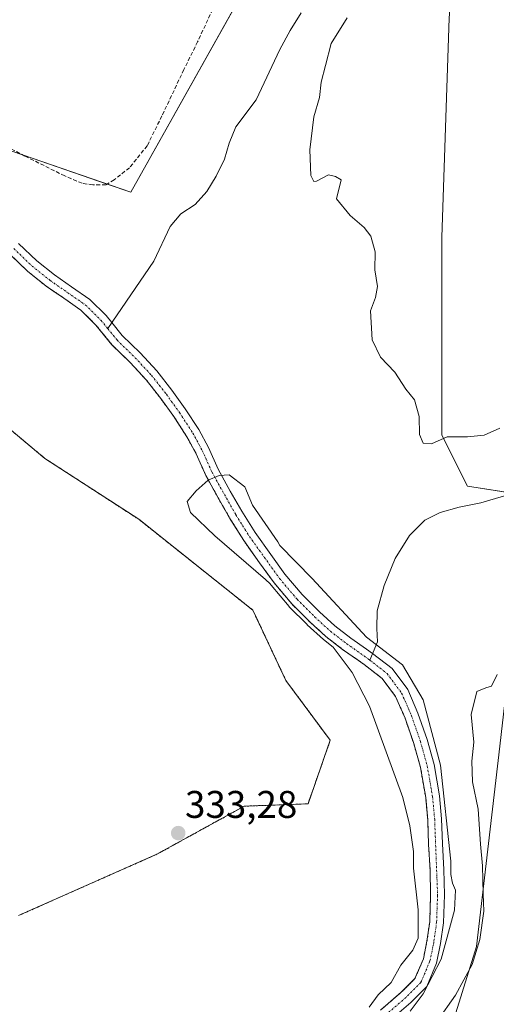
# Model space of a CAD drawing. Units: metres. Extents: x 611399 to 614880, y 4694622 to 4696991.
# Drawn here: x 612934 to 613058, y 4695182 to 4695438 of the extents above; entities that cross this region are included whole.
import ezdxf
from ezdxf.enums import TextEntityAlignment as Align

# ---------------------------------------------------------------- set-up
doc = ezdxf.new("R2010")
doc.units = ezdxf.units.M
doc.header["$MEASUREMENT"] = 0
for name, pattern in [('TRAZO_Y_PUNTO', [1, 0.5, -0.25, 0, -0.25]), ('TRAZOS', [0.75, 0.5, -0.25]), ('TRAZOSX2', [1.5, 1, -0.5])]:
    doc.linetypes.add(name, pattern=pattern)
for name, color, linetype, lineweight in [('Arbolado forestal', 92, 'TRAZOS', 0), ('Arbolado forestal CxS', 92, 'Continuous', 0), ('Carátula', 7, 'Continuous', 5), ('Corriente natural Cxs', 5, 'Continuous', 13), ('Corriente natural eje', 5, 'TRAZO_Y_PUNTO', 0), ('Corriente natural lineal', 142, 'Continuous', 13), ('Corriente natural superficial', 5, 'Continuous', 13), ('Cultivos herbáceos CxS', 92, 'Continuous', 0), ('Curva de nivel normal', 36, 'Continuous', 0), ('Matorral', 135, 'Continuous', 0), ('Matorral CxS', 135, 'Continuous', 0), ('Punto de cota en terreno', 7, 'Continuous', 0), ('Rótulo de punto de cota en terreno', 19, 'Continuous', 0), ('Senda', 19, 'TRAZOSX2', 0), ('Suelo desnudo', 252, 'Continuous', 0), ('Suelo desnudo CxS', 43, 'Continuous', 0)]:
    doc.layers.add(name, color=color, linetype=linetype, lineweight=lineweight)
doc.styles.add('Arial', font='txt', dxfattribs={"height": 0.2})

# ---------------------------------------------------------------- blocks, each defined once
blk = doc.blocks.new('*U150')
at = {"layer": 'Cultivos herbáceos CxS', "color": 92, "linetype": 'Continuous', "lineweight": 0}
blk.add_polyline3d([(613002.99, 4695464.3, 334.17), (612963.14, 4695393.1, 334.12), (612922.11, 4695407.2, 333.61), (612908.65, 4695413.94, 334.11), (612891.96, 4695413.03, 334.26), (612868.43, 4695390.34, 332.48), (612864.12, 4695382.64, 332.51), (612859.7, 4695360.82, 332.15), (612858.75, 4695348.48, 331.93), (612845.46, 4695335.19, 332.49), (612822.69, 4695333.29, 333.31), (612806.42, 4695341.57, 333.16), (612797.36, 4695350.94, 333.69), (612796.36, 4695371.25, 334.8), (612796.76, 4695384.6, 333.92), (612801.01, 4695395.48, 334.21), (612816.74, 4695404.02, 332.79), (612832.54, 4695408.12, 332.63), (612841.85, 4695420.36, 334.73), (612840.79, 4695439.52, 334.55)], dxfattribs=at)
blk = doc.blocks.new('*U158')
at = {"layer": 'Matorral CxS', "color": 135, "linetype": 'Continuous', "lineweight": 0}
for points in [[(613094.51, 4695720.67, 335.01), (613075.99, 4695690.47, 334.47), (613060.89, 4695667.08, 334.68), (613056.51, 4695641.75, 335), (613053.58, 4695621.78, 335.02), (613040.43, 4695568.19, 334.55), (613055.04, 4695543.35, 334.44), (613060.8, 4695515.89, 334.56), (613054.77, 4695503.82, 334.7), (613049.04, 4695483.82, 334.89), (613045.76, 4695438.31, 335.63), (613043.88, 4695381.45, 335.53), (613043.86, 4695330.09, 334.97), (613050.51, 4695316.79, 333.8), (613062.84, 4695314.9, 334.17), (613069.49, 4695313, 334.54), (613061.89, 4695275.02, 335.17), (613058.91, 4695249.38, 335.98), (613052.86, 4695197.37, 333.9), (613047.45, 4695180.12, 336.41)], [(613030.38, 4695178.18, 329.38), (613035.77, 4695182.81, 329.34), (613039.92, 4695186.95, 330), (613042.5, 4695193.05, 329.72), (613043.54, 4695198.08, 329.73), (613044.29, 4695203.47, 329.59), (613044.54, 4695210.76, 329.37), (613044.39, 4695217.36, 329.66), (613044, 4695223.95, 329.66), (613043.78, 4695230.45, 329.76), (613043.24, 4695236.46, 330.18), (613041.83, 4695244.61, 330.53), (613040, 4695251.1, 330.16), (613037.66, 4695257.89, 330.34), (613034.98, 4695264.01, 329.65), (613030.93, 4695269.47, 329.69), (613025.89, 4695273.37, 329.73), (613024.3, 4695274.5, 329.89), (613020.22, 4695277.36, 330.1), (613016.08, 4695280.54, 329.77), (613012.06, 4695284.21, 329.75), (613007.58, 4695288.67, 329.82), (613003.12, 4695293.98, 329.86), (612999.41, 4695299.05, 330.1), (612995.4, 4695304.75, 329.94), (612991.91, 4695310.3, 330.1), (612988.91, 4695315.52, 330.43), (612985.8, 4695321.22, 330.4), (612983.27, 4695326.85, 330.78), (612980.76, 4695331.5, 330.86), (612977.25, 4695336.91, 330.52), (612973.77, 4695341.75, 330.44), (612969.82, 4695346.76, 329.98), (612965.53, 4695351.41, 330.07), (612960.87, 4695355.95, 330.02), (612958.18, 4695359.26, 330.11), (612956.71, 4695361.07, 330.43), (612952.45, 4695365.26, 330.37), (612947.74, 4695368.59, 330.14), (612943.25, 4695371.63, 330.18), (612938.67, 4695375.29, 330.04), (612933.98, 4695379.76, 330.16)], [(612840.79, 4695439.52, 334.55), (612841.85, 4695420.36, 334.73), (612832.54, 4695408.12, 332.63), (612816.74, 4695404.02, 332.79), (612801.01, 4695395.48, 334.21), (612796.76, 4695384.6, 333.92), (612796.36, 4695371.25, 334.8), (612797.36, 4695350.94, 333.69), (612806.42, 4695341.57, 333.16), (612822.69, 4695333.29, 333.31), (612845.46, 4695335.19, 332.49), (612858.75, 4695348.48, 331.93), (612859.7, 4695360.82, 332.15), (612864.12, 4695382.64, 332.51), (612868.43, 4695390.34, 332.48), (612891.96, 4695413.03, 334.26), (612908.65, 4695413.94, 334.11), (612922.11, 4695407.2, 333.61), (612963.14, 4695393.1, 334.12), (613002.99, 4695464.3, 334.17)]]:
    blk.add_polyline3d(points, dxfattribs=at)
blk = doc.blocks.new('*U167')
at = {"layer": 'Cultivos herbáceos CxS', "color": 92, "linetype": 'Continuous', "lineweight": 0}
blk.add_polyline3d([(612919.37, 4695341.88, 333.57), (612940.79, 4695324.02, 333.84), (612965.15, 4695308.23, 333.96), (612994.79, 4695284.63, 331.82), (613003.37, 4695266.36, 333.79), (613014.88, 4695250.86, 333.68), (613009.11, 4695234.37, 333.33), (612992.52, 4695233.76, 333.38), (612969.87, 4695221.28, 333.2), (612933.95, 4695205.38, 332.75)], dxfattribs=at)
blk = doc.blocks.new('*U182')
at = {"layer": 'Curva de nivel normal', "color": 36, "linetype": 'Continuous', "lineweight": 0}
for points in [[(613037.87, 4695171.22, 335), (613047.38, 4695184.71, 335), (613051.72, 4695192.68, 335), (613053.68, 4695199.14, 335), (613054.73, 4695206.51, 335), (613054.54, 4695210.98, 335), (613054.43, 4695218.32, 335), (613053.9, 4695223.92, 335), (613053.3, 4695232.95, 335), (613051.85, 4695240.12, 335), (613051.67, 4695245.46, 335), (613052.18, 4695250.36, 335), (613051.5, 4695257.53, 335), (613052.97, 4695263.49, 335), (613055.28, 4695264.47, 335), (613056.72, 4695264.89, 335), (613058.18, 4695267.9, 335)], [(613058.87, 4695331.88, 335), (613054.87, 4695330.09, 335), (613050.54, 4695329.65, 335), (613045.2, 4695329.66, 335), (613041.2, 4695327.83, 335), (613039.01, 4695327.94, 335), (613038.01, 4695330.24, 335), (613037.94, 4695334.94, 335), (613036.72, 4695339.19, 335), (613034.5, 4695341.98, 335), (613031.61, 4695346.42, 335), (613027.93, 4695350.3, 335), (613025.74, 4695354.79, 335), (613025.31, 4695362.35, 335), (613026.64, 4695365.78, 335), (613027.16, 4695368.63, 335), (613026.48, 4695372.96, 335), (613026.5, 4695377.64, 335), (613025.44, 4695381.68, 335), (613023.72, 4695383.92, 335), (613020.03, 4695387.1, 335), (613016.54, 4695391.35, 335), (613017.68, 4695396.33, 335), (613016.24, 4695397.16, 335), (613014.42, 4695397.6, 335), (613011.34, 4695395.96, 335), (613010.61, 4695395.9, 335), (613009.82, 4695397.47, 335), (613009.58, 4695404.15, 335), (613010.59, 4695412.68, 335), (613012.07, 4695417.68, 335), (613012.52, 4695421.68, 335), (613013.61, 4695426.01, 335), (613015.15, 4695431.68, 335), (613019.26, 4695438.35, 335)]]:
    blk.add_polyline3d(points, dxfattribs=at)
blk = doc.blocks.new('5PATER')
at = {"layer": 'Carátula', "linetype": 'Continuous', "lineweight": 5}
h = blk.add_hatch(color=250, dxfattribs=at)
edge = h.paths.add_edge_path()
edge.add_ellipse((0, 0.01), major_axis=(-1.33, -1.34), ratio=0.999422, start_angle=0, end_angle=360)

msp = doc.modelspace()

# ---------------------------------------------------------------- linework, layer by layer
at = {"layer": 'Arbolado forestal', "color": 92, "linetype": 'TRAZOS', "lineweight": 0}
for points in [[(612931.39, 4695377.26, 330.03), (612936.3, 4695372.58, 329.96), (612941.12, 4695368.73, 330.4), (612945.69, 4695365.63, 330.13), (612950.13, 4695362.49, 329.97), (612954.05, 4695358.64, 329.97), (612958.21, 4695353.52, 329.95), (612962.95, 4695348.9, 330.06), (612967.08, 4695344.42, 329.99), (612970.89, 4695339.58, 330.13), (612974.27, 4695334.88, 330.2), (612977.66, 4695329.66, 330.21), (612980.04, 4695325.25, 330.07), (612982.57, 4695319.62, 330.46), (612985.77, 4695313.76, 329.9), (612988.83, 4695308.45, 329.7), (612992.4, 4695302.75, 329.83), (612996.49, 4695296.95, 330.01), (613000.28, 4695291.76, 329.98), (613004.93, 4695286.24, 330.09), (613009.57, 4695281.6, 330.51), (613013.77, 4695277.78, 330.51), (613018.09, 4695274.46, 330.14), (613022.23, 4695271.56, 330.15), (613023.72, 4695270.5, 330.08), (613028.33, 4695266.93, 329.6), (613031.85, 4695262.19, 329.56), (613034.31, 4695256.58, 329.74), (613036.56, 4695250.02, 329.81), (613038.32, 4695243.81, 330.34), (613039.66, 4695235.99, 329.87), (613040.19, 4695230.23, 329.57), (613040.4, 4695223.78, 329.41), (613040.79, 4695217.22, 329.43), (613040.94, 4695210.78, 329.29), (613040.7, 4695203.78, 329.47), (613039.99, 4695198.69, 329.68), (613039.05, 4695194.12, 329.64), (613036.88, 4695189, 329.68), (613033.32, 4695185.46, 329.4), (613027.96, 4695180.85, 329.51)], [(612933.95, 4695205.38, 332.75), (612969.87, 4695221.28, 333.2), (612992.52, 4695233.76, 333.38), (613009.11, 4695234.37, 333.33), (613014.88, 4695250.86, 333.68), (613003.37, 4695266.36, 333.79), (612994.79, 4695284.63, 331.82), (612965.15, 4695308.23, 333.96), (612940.79, 4695324.02, 333.84), (612919.37, 4695341.88, 333.57)]]:
    msp.add_polyline3d(points, dxfattribs=at)
at = {"layer": 'Arbolado forestal CxS', "color": 92, "linetype": 'Continuous', "lineweight": 0}
for points in [[(612931.39, 4695377.26, 330.03), (612936.3, 4695372.58, 329.96), (612941.12, 4695368.73, 330.4), (612945.69, 4695365.63, 330.13), (612950.13, 4695362.49, 329.97), (612954.05, 4695358.64, 329.97), (612958.21, 4695353.52, 329.95), (612962.95, 4695348.9, 330.06), (612967.08, 4695344.42, 329.99), (612970.89, 4695339.58, 330.13), (612974.27, 4695334.88, 330.2), (612977.66, 4695329.66, 330.21), (612980.04, 4695325.25, 330.07), (612982.57, 4695319.62, 330.46), (612985.77, 4695313.76, 329.9), (612988.83, 4695308.45, 329.7), (612992.4, 4695302.75, 329.83), (612996.49, 4695296.95, 330.01), (613000.28, 4695291.76, 329.98), (613004.93, 4695286.24, 330.09), (613009.57, 4695281.6, 330.51), (613013.77, 4695277.78, 330.51), (613018.09, 4695274.46, 330.14), (613022.23, 4695271.56, 330.15), (613023.72, 4695270.5, 330.08), (613028.33, 4695266.93, 329.6), (613031.85, 4695262.19, 329.56), (613034.31, 4695256.58, 329.74), (613036.56, 4695250.02, 329.81), (613038.32, 4695243.81, 330.34), (613039.66, 4695235.99, 329.87), (613040.19, 4695230.23, 329.57), (613040.4, 4695223.78, 329.41), (613040.79, 4695217.22, 329.43), (613040.94, 4695210.78, 329.29), (613040.7, 4695203.78, 329.47), (613039.99, 4695198.69, 329.68), (613039.05, 4695194.12, 329.64), (613036.88, 4695189, 329.68), (613033.32, 4695185.46, 329.4), (613027.96, 4695180.85, 329.51)], [(612933.95, 4695205.38, 332.75), (612969.87, 4695221.28, 333.2), (612992.52, 4695233.76, 333.38), (613009.11, 4695234.37, 333.33), (613014.88, 4695250.86, 333.68), (613003.37, 4695266.36, 333.79), (612994.79, 4695284.63, 331.82), (612965.15, 4695308.23, 333.96), (612940.79, 4695324.02, 333.84), (612919.37, 4695341.88, 333.57)]]:
    msp.add_polyline3d(points, dxfattribs=at)
at = {"layer": 'Corriente natural Cxs', "color": 5, "linetype": 'Continuous', "lineweight": 13}
for points in [[(612933.98, 4695379.76, 330.16), (612938.67, 4695375.29, 330.04), (612943.25, 4695371.63, 330.18), (612947.74, 4695368.59, 330.14), (612952.45, 4695365.26, 330.37), (612956.71, 4695361.07, 330.43), (612958.18, 4695359.26, 330.11), (612960.87, 4695355.95, 330.02), (612965.53, 4695351.41, 330.07), (612969.82, 4695346.76, 329.98), (612973.77, 4695341.75, 330.44), (612977.25, 4695336.91, 330.52), (612980.76, 4695331.5, 330.86), (612983.27, 4695326.85, 330.78), (612985.8, 4695321.22, 330.4), (612988.91, 4695315.52, 330.43), (612991.91, 4695310.3, 330.1), (612995.4, 4695304.75, 329.94), (612999.41, 4695299.05, 330.1), (613003.12, 4695293.98, 329.86), (613007.58, 4695288.67, 329.82), (613012.06, 4695284.21, 329.75), (613016.08, 4695280.54, 329.77), (613020.22, 4695277.36, 330.1), (613024.3, 4695274.5, 329.89), (613025.89, 4695273.37, 329.73), (613030.93, 4695269.47, 329.69), (613034.98, 4695264.01, 329.65), (613037.66, 4695257.89, 330.34), (613040, 4695251.1, 330.16), (613041.83, 4695244.61, 330.53), (613043.24, 4695236.46, 330.18), (613043.78, 4695230.45, 329.76), (613044, 4695223.95, 329.66), (613044.39, 4695217.36, 329.66), (613044.54, 4695210.76, 329.37), (613044.29, 4695203.47, 329.59), (613043.54, 4695198.08, 329.73), (613042.5, 4695193.05, 329.72), (613039.92, 4695186.95, 330), (613035.77, 4695182.81, 329.34), (613030.38, 4695178.18, 329.38)], [(613027.96, 4695180.85, 329.51), (613033.32, 4695185.46, 329.4), (613036.88, 4695189, 329.68), (613039.05, 4695194.12, 329.64), (613039.99, 4695198.69, 329.68), (613040.7, 4695203.78, 329.47), (613040.94, 4695210.78, 329.29), (613040.79, 4695217.22, 329.43), (613040.4, 4695223.78, 329.41), (613040.19, 4695230.23, 329.57), (613039.66, 4695235.99, 329.87), (613038.32, 4695243.81, 330.34), (613036.56, 4695250.02, 329.81), (613034.31, 4695256.58, 329.74), (613031.85, 4695262.19, 329.56), (613028.33, 4695266.93, 329.6), (613023.72, 4695270.5, 330.08), (613022.23, 4695271.56, 330.15), (613018.09, 4695274.46, 330.14), (613013.77, 4695277.78, 330.51), (613009.57, 4695281.6, 330.51), (613004.93, 4695286.24, 330.09), (613000.28, 4695291.76, 329.98), (612996.49, 4695296.95, 330.01), (612992.4, 4695302.75, 329.83), (612988.83, 4695308.45, 329.7), (612985.77, 4695313.76, 329.9), (612982.57, 4695319.62, 330.46), (612980.04, 4695325.25, 330.07), (612977.66, 4695329.66, 330.21), (612974.27, 4695334.88, 330.2), (612970.89, 4695339.58, 330.13), (612967.08, 4695344.42, 329.99), (612962.95, 4695348.9, 330.06), (612958.21, 4695353.52, 329.95), (612954.05, 4695358.64, 329.97), (612950.13, 4695362.49, 329.97), (612945.69, 4695365.63, 330.13), (612941.12, 4695368.73, 330.4), (612936.3, 4695372.58, 329.96), (612931.39, 4695377.26, 330.03)]]:
    msp.add_polyline3d(points, dxfattribs=at)
at = {"layer": 'Corriente natural eje', "color": 5, "linetype": 'TRAZO_Y_PUNTO', "lineweight": 0}
for points in [[(612932.69, 4695378.51, 329.93), (612937.48, 4695373.93, 329.82), (612942.18, 4695370.18, 330.18), (612951.29, 4695363.87, 329.89), (612955.38, 4695359.85, 330.13), (612957.12, 4695357.71, 329.93)], [(612957.12, 4695357.71, 329.93), (612959.54, 4695354.73, 329.94), (612964.24, 4695350.15, 330.01), (612968.45, 4695345.59, 329.96), (612972.33, 4695340.67, 330.16), (612975.76, 4695335.9, 330.18), (612979.21, 4695330.58, 330.49), (612981.66, 4695326.05, 330.26), (612984.19, 4695320.42, 330.35), (612990.37, 4695309.37, 329.85), (612993.9, 4695303.75, 329.84), (613001.7, 4695292.87, 329.71), (613006.26, 4695287.45, 329.87), (613010.81, 4695282.9, 329.96), (613014.93, 4695279.16, 330.08), (613019.16, 4695275.91, 330.06), (613024.79, 4695271.95, 329.85), (613025.17, 4695271.65, 329.82)], [(613025.17, 4695271.65, 329.82), (613029.63, 4695268.2, 329.6), (613033.41, 4695263.1, 329.59), (613035.99, 4695257.23, 329.9), (613038.28, 4695250.56, 329.98), (613040.07, 4695244.21, 330.39), (613041.45, 4695236.22, 329.77), (613041.99, 4695230.34, 329.48), (613042.74, 4695210.77, 329.26), (613042.49, 4695203.62, 329.41), (613041.76, 4695198.39, 329.45), (613040.77, 4695193.59, 329.44), (613038.4, 4695187.98, 329.74), (613034.55, 4695184.14, 329.25), (613029.17, 4695179.51, 329.4), (613025.41, 4695175.92, 329.43), (613017.12, 4695168.97, 329.4), (613007.95, 4695164.21, 329.02), (612999.73, 4695160.82, 329.3), (612989.69, 4695158.16, 329.08), (612980.04, 4695155.16, 329.17), (612975.59, 4695153.37, 329.26), (612967.62, 4695149.86, 328.91)]]:
    msp.add_polyline3d(points, dxfattribs=at)
at = {"layer": 'Corriente natural lineal', "color": 142, "linetype": 'Continuous', "lineweight": 13}
for points in [[(613007.35, 4695439.68, 332.23), (613004.45, 4695435.09, 332.2), (613001.81, 4695430.12, 332.31), (612995.65, 4695417.12, 331.84), (612990.37, 4695410.08, 331.17), (612988.6, 4695405.81, 331.21), (612987.41, 4695401.72, 331.25), (612985.24, 4695397.29, 330.97), (612982.8, 4695393.27, 331.08), (612979.83, 4695389.94, 330.83), (612976.12, 4695387.53, 330.85), (612973.35, 4695384.24, 331.46), (612969.07, 4695375.25, 330.73), (612957.12, 4695357.71, 329.93)], [(613077.27, 4695323.35, 335.17), (613076.95, 4695323.31, 335.08), (613076.49, 4695323.26, 334.96), (613074.11, 4695322.26, 334.72), (613061.61, 4695314.74, 334.14), (613053.94, 4695312.48, 333.64), (613048.36, 4695311.37, 333.4), (613043.45, 4695310.02, 333.14), (613039.43, 4695308.01, 332.82), (613035.46, 4695304, 332.33), (613031.71, 4695298.01, 331.82), (613028.88, 4695291.04, 331.77), (613027.02, 4695284.44, 330.56), (613026.98, 4695279.88, 330.38), (613027.17, 4695276.43, 330.12), (613025.17, 4695271.65, 329.82)]]:
    msp.add_polyline3d(points, dxfattribs=at)
at = {"layer": 'Corriente natural superficial', "color": 5, "linetype": 'Continuous', "lineweight": 13}
for points in [[(612933.98, 4695379.76, 330.16), (612938.67, 4695375.29, 330.04), (612943.25, 4695371.63, 330.18), (612947.74, 4695368.59, 330.14), (612952.45, 4695365.26, 330.37), (612956.71, 4695361.07, 330.43), (612958.18, 4695359.26, 330.11), (612960.87, 4695355.95, 330.02), (612965.53, 4695351.41, 330.07), (612969.82, 4695346.76, 329.98), (612973.77, 4695341.75, 330.44), (612977.25, 4695336.91, 330.52), (612980.76, 4695331.5, 330.86), (612983.27, 4695326.85, 330.78), (612985.8, 4695321.22, 330.4), (612988.91, 4695315.52, 330.43), (612991.91, 4695310.3, 330.1), (612995.4, 4695304.75, 329.94), (612999.41, 4695299.05, 330.1), (613003.12, 4695293.98, 329.86), (613007.58, 4695288.67, 329.82), (613012.06, 4695284.21, 329.75), (613016.08, 4695280.54, 329.77), (613020.22, 4695277.36, 330.1), (613024.3, 4695274.5, 329.89), (613025.89, 4695273.37, 329.73), (613030.93, 4695269.47, 329.69), (613034.98, 4695264.01, 329.65), (613037.66, 4695257.89, 330.34), (613040, 4695251.1, 330.16), (613041.83, 4695244.61, 330.53), (613043.24, 4695236.46, 330.18), (613043.78, 4695230.45, 329.76), (613044, 4695223.95, 329.66), (613044.39, 4695217.36, 329.66), (613044.54, 4695210.76, 329.37), (613044.29, 4695203.47, 329.59), (613043.54, 4695198.08, 329.73), (613042.5, 4695193.05, 329.72), (613039.92, 4695186.95, 330), (613035.77, 4695182.81, 329.34), (613030.38, 4695178.18, 329.38)], [(613027.96, 4695180.85, 329.51), (613033.32, 4695185.46, 329.4), (613036.88, 4695189, 329.68), (613039.05, 4695194.12, 329.64), (613039.99, 4695198.69, 329.68), (613040.7, 4695203.78, 329.47), (613040.94, 4695210.78, 329.29), (613040.79, 4695217.22, 329.43), (613040.4, 4695223.78, 329.41), (613040.19, 4695230.23, 329.57), (613039.66, 4695235.99, 329.87), (613038.32, 4695243.81, 330.34), (613036.56, 4695250.02, 329.81), (613034.31, 4695256.58, 329.74), (613031.85, 4695262.19, 329.56), (613028.33, 4695266.93, 329.6), (613023.72, 4695270.5, 330.08), (613022.23, 4695271.56, 330.15), (613018.09, 4695274.46, 330.14), (613013.77, 4695277.78, 330.51), (613009.57, 4695281.6, 330.51), (613004.93, 4695286.24, 330.09), (613000.28, 4695291.76, 329.98), (612996.49, 4695296.95, 330.01), (612992.4, 4695302.75, 329.83), (612988.83, 4695308.45, 329.7), (612985.77, 4695313.76, 329.9), (612982.57, 4695319.62, 330.46), (612980.04, 4695325.25, 330.07), (612977.66, 4695329.66, 330.21), (612974.27, 4695334.88, 330.2), (612970.89, 4695339.58, 330.13), (612967.08, 4695344.42, 329.99), (612962.95, 4695348.9, 330.06), (612958.21, 4695353.52, 329.95), (612954.05, 4695358.64, 329.97), (612950.13, 4695362.49, 329.97), (612945.69, 4695365.63, 330.13), (612941.12, 4695368.73, 330.4), (612936.3, 4695372.58, 329.96), (612931.39, 4695377.26, 330.03)]]:
    msp.add_polyline3d(points, dxfattribs=at)
at = {"layer": 'Cultivos herbáceos CxS', "color": 92, "linetype": 'Continuous', "lineweight": 0}
for points in [[(613060.8, 4695515.89, 334.56), (613054.77, 4695503.82, 334.7), (613049.04, 4695483.83, 334.89), (613045.76, 4695438.31, 335.63), (613043.88, 4695381.45, 335.53), (613043.86, 4695330.09, 334.97), (613050.51, 4695316.79, 333.8), (613062.07, 4695315.02, 334.16), (613062.84, 4695314.9, 334.17), (613069.48, 4695313, 334.54), (613061.89, 4695275.02, 335.17), (613058.91, 4695249.38, 335.98), (613052.86, 4695197.37, 333.9), (613047.45, 4695180.12, 336.41), (613034.99, 4695166.55, 334.95), (613017.97, 4695159.25, 331.34), (613002.84, 4695153.26, 330.61), (612990.72, 4695143.18, 332.69), (612985.27, 4695140.3, 332.49)], [(613062.84, 4695314.9, 334.17), (613050.51, 4695316.79, 333.8), (613043.86, 4695330.09, 334.97), (613043.88, 4695381.45, 335.53), (613045.76, 4695438.31, 335.63), (613049.04, 4695483.82, 334.89), (613054.77, 4695503.82, 334.7), (613060.8, 4695515.89, 334.56)], [(613001.96, 4695462.44, 334.16), (612963.13, 4695393.1, 334.12), (612956.96, 4695395.22, 334.09), (612935.2, 4695402.7, 334.25), (612922.11, 4695407.2, 333.61), (612909.23, 4695413.65, 334.13), (612908.65, 4695413.94, 334.11), (612908.11, 4695413.91, 334.05), (612891.96, 4695413.03, 334.26), (612868.43, 4695390.34, 332.48), (612864.12, 4695382.64, 332.51), (612859.7, 4695360.82, 332.15), (612858.75, 4695348.48, 331.93), (612845.46, 4695335.19, 332.49), (612822.69, 4695333.29, 333.31), (612806.42, 4695341.57, 333.16), (612797.36, 4695350.94, 333.69), (612796.36, 4695371.25, 334.8), (612796.76, 4695384.6, 333.92), (612801.01, 4695395.48, 334.22), (612816.74, 4695404.02, 332.79), (612832.54, 4695408.12, 332.63), (612841.85, 4695420.36, 334.73), (612840.79, 4695439.52, 334.55)], [(612933.95, 4695205.38, 332.75), (612969.87, 4695221.28, 333.2), (612992.52, 4695233.76, 333.38), (613009.11, 4695234.37, 333.33), (613014.88, 4695250.86, 333.68), (613003.37, 4695266.36, 333.79), (612994.79, 4695284.63, 331.82), (612965.15, 4695308.23, 333.96), (612940.79, 4695324.02, 333.84), (612919.37, 4695341.88, 333.57)], [(613047.45, 4695180.12, 336.41), (613052.86, 4695197.37, 333.9), (613058.91, 4695249.38, 335.98)]]:
    msp.add_polyline3d(points, dxfattribs=at)
at = {"layer": 'Curva de nivel normal', "color": 36, "linetype": 'Continuous', "lineweight": 0}
msp.add_polyline3d([(613024.99, 4695181.56, 330), (613027.32, 4695184.84, 330), (613030.66, 4695188.04, 330), (613033.23, 4695192.47, 330), (613036.36, 4695196.41, 330), (613037.69, 4695199.5, 330), (613037.69, 4695206.85, 330), (613036.53, 4695217.69, 330), (613036.51, 4695222.03, 330), (613035.58, 4695228.64, 330), (613033.7, 4695236.02, 330), (613025.04, 4695259.73, 330), (613020.58, 4695268.47, 330), (613015.66, 4695275.07, 330), (613013.16, 4695276.99, 330), (613013.15, 4695277, 330), (613013.1, 4695277.04, 330), (613008.9, 4695280.86, 330), (613008.88, 4695280.88, 330), (613008.86, 4695280.89, 330), (613004.22, 4695285.53, 330), (613004.18, 4695285.58, 330), (613004.17, 4695285.6, 330), (612999.52, 4695291.12, 330), (612999.47, 4695291.17, 330), (612999.27, 4695291.45, 330), (612998.04, 4695292.62, 330), (612984.93, 4695303.97, 330), (612978.62, 4695309.95, 330), (612977.75, 4695312.81, 330), (612980.03, 4695315.57, 330), (612983.21, 4695318.35, 330), (612986.07, 4695319.62, 330), (612988.61, 4695319.77, 330), (612992.73, 4695316.68, 330), (612994.66, 4695311.87, 330), (613001.23, 4695302.39, 330), (613001.78, 4695301.45, 330), (613010.22, 4695292.82, 330), (613024.33, 4695277.66, 330), (613033.67, 4695270.42, 330), (613038.99, 4695261.37, 330), (613043.51, 4695244.38, 330), (613046.18, 4695219.49, 330), (613046.17, 4695216.02, 330), (613046.58, 4695213.8, 330), (613047.4, 4695211.96, 330), (613047.18, 4695206.75, 330), (613043.7, 4695194.03, 330), (613038.98, 4695185.06, 330), (613035.61, 4695180.59, 330)], dxfattribs=at)
at = {"layer": 'Matorral', "color": 135, "linetype": 'Continuous', "lineweight": 0}
for points in [[(613060.8, 4695515.89, 334.56), (613054.77, 4695503.82, 334.7), (613049.04, 4695483.83, 334.89), (613045.76, 4695438.31, 335.63), (613043.88, 4695381.45, 335.53), (613043.86, 4695330.09, 334.97), (613050.51, 4695316.79, 333.8), (613062.07, 4695315.02, 334.16), (613062.84, 4695314.9, 334.17), (613069.48, 4695313, 334.54), (613061.89, 4695275.02, 335.17), (613058.91, 4695249.38, 335.98), (613052.86, 4695197.37, 333.9), (613047.45, 4695180.12, 336.41), (613034.99, 4695166.55, 334.95), (613017.97, 4695159.25, 331.34), (613002.84, 4695153.26, 330.61), (612990.72, 4695143.18, 332.69), (612985.27, 4695140.3, 332.49)], [(613001.96, 4695462.44, 334.16), (612963.13, 4695393.1, 334.12), (612956.96, 4695395.22, 334.09), (612935.2, 4695402.7, 334.25), (612922.11, 4695407.2, 333.61), (612909.23, 4695413.65, 334.13), (612908.65, 4695413.94, 334.11), (612908.11, 4695413.91, 334.05), (612891.96, 4695413.03, 334.26), (612868.43, 4695390.34, 332.48), (612864.12, 4695382.64, 332.51), (612859.7, 4695360.82, 332.15), (612858.75, 4695348.48, 331.93), (612845.46, 4695335.19, 332.49), (612822.69, 4695333.29, 333.31), (612806.42, 4695341.57, 333.16), (612797.36, 4695350.94, 333.69), (612796.36, 4695371.25, 334.8), (612796.76, 4695384.6, 333.92), (612801.01, 4695395.48, 334.22), (612816.74, 4695404.02, 332.79), (612832.54, 4695408.12, 332.63), (612841.85, 4695420.36, 334.73), (612840.79, 4695439.52, 334.55)], [(613030.38, 4695178.18, 329.38), (613035.77, 4695182.81, 329.34), (613039.92, 4695186.95, 330), (613042.5, 4695193.05, 329.72), (613043.54, 4695198.08, 329.73), (613044.29, 4695203.47, 329.59), (613044.54, 4695210.76, 329.37), (613044.39, 4695217.36, 329.66), (613044, 4695223.95, 329.66), (613043.78, 4695230.45, 329.76), (613043.24, 4695236.46, 330.18), (613041.83, 4695244.61, 330.53), (613040, 4695251.1, 330.16), (613037.66, 4695257.89, 330.34), (613034.98, 4695264.01, 329.65), (613030.93, 4695269.47, 329.69), (613025.89, 4695273.37, 329.73), (613024.3, 4695274.5, 329.89), (613020.22, 4695277.36, 330.1), (613016.08, 4695280.54, 329.77), (613012.06, 4695284.21, 329.75), (613007.58, 4695288.67, 329.82), (613003.12, 4695293.98, 329.86), (612999.41, 4695299.05, 330.1), (612995.4, 4695304.75, 329.94), (612991.91, 4695310.3, 330.1), (612988.91, 4695315.52, 330.43), (612985.8, 4695321.22, 330.4), (612983.27, 4695326.85, 330.78), (612980.76, 4695331.5, 330.86), (612977.25, 4695336.91, 330.52), (612973.77, 4695341.75, 330.44), (612969.82, 4695346.76, 329.98), (612965.53, 4695351.41, 330.07), (612960.87, 4695355.95, 330.02), (612958.18, 4695359.26, 330.11), (612956.71, 4695361.07, 330.43), (612952.45, 4695365.26, 330.37), (612947.74, 4695368.59, 330.14), (612943.25, 4695371.63, 330.18), (612938.67, 4695375.29, 330.04), (612933.98, 4695379.76, 330.16)]]:
    msp.add_polyline3d(points, dxfattribs=at)
at = {"layer": 'Senda', "color": 19, "linetype": 'TRAZOSX2', "lineweight": 0}
msp.add_polyline3d([(612989.69, 4695447.48, 334.06), (612984.34, 4695440.59, 334.19), (612980.45, 4695432.17, 334.21), (612976.88, 4695424.95, 334.21), (612971.17, 4695412.89, 334.17), (612967.36, 4695405.19, 334.08), (612962.75, 4695399.47, 334.12), (612958.78, 4695396.3, 334.1), (612956.64, 4695395.03, 334.09), (612953.23, 4695395.03, 334.16), (612950.45, 4695395.42, 334.22), (612945.93, 4695397.33, 334.27), (612935.61, 4695402.49, 334.27), (612922.11, 4695409.47, 333.88), (612914.25, 4695412.49, 334.2), (612906.71, 4695414.24, 333.97), (612900.76, 4695415.11, 334.1), (612894.65, 4695415.27, 334.3), (612888.78, 4695415.27, 334.61), (612884.81, 4695415.11, 334.68), (612879.25, 4695413.68, 334.67), (612871.79, 4695410.35, 334.73), (612865.69, 4695408.16, 334.69)], dxfattribs=at)
at = {"layer": 'Suelo desnudo', "color": 252, "linetype": 'Continuous', "lineweight": 0}
for points in [[(613030.38, 4695178.18, 329.38), (613035.77, 4695182.81, 329.34), (613039.92, 4695186.95, 330), (613042.5, 4695193.05, 329.72), (613043.54, 4695198.08, 329.73), (613044.29, 4695203.47, 329.59), (613044.54, 4695210.76, 329.37), (613044.39, 4695217.36, 329.66), (613044, 4695223.95, 329.66), (613043.78, 4695230.45, 329.76), (613043.24, 4695236.46, 330.18), (613041.83, 4695244.61, 330.53), (613040, 4695251.1, 330.16), (613037.66, 4695257.89, 330.34), (613034.98, 4695264.01, 329.65), (613030.93, 4695269.47, 329.69), (613025.89, 4695273.37, 329.73), (613024.3, 4695274.5, 329.89), (613020.22, 4695277.36, 330.1), (613016.08, 4695280.54, 329.77), (613012.06, 4695284.21, 329.75), (613007.58, 4695288.67, 329.82), (613003.12, 4695293.98, 329.86), (612999.41, 4695299.05, 330.1), (612995.4, 4695304.75, 329.94), (612991.91, 4695310.3, 330.1), (612988.91, 4695315.52, 330.43), (612985.8, 4695321.22, 330.4), (612983.27, 4695326.85, 330.78), (612980.76, 4695331.5, 330.86), (612977.25, 4695336.91, 330.52), (612973.77, 4695341.75, 330.44), (612969.82, 4695346.76, 329.98), (612965.53, 4695351.41, 330.07), (612960.87, 4695355.95, 330.02), (612958.18, 4695359.26, 330.11), (612956.71, 4695361.07, 330.43), (612952.45, 4695365.26, 330.37), (612947.74, 4695368.59, 330.14), (612943.25, 4695371.63, 330.18), (612938.67, 4695375.29, 330.04), (612933.98, 4695379.76, 330.16)], [(612931.39, 4695377.26, 330.03), (612936.3, 4695372.58, 329.96), (612941.12, 4695368.73, 330.4), (612945.69, 4695365.63, 330.13), (612950.13, 4695362.49, 329.97), (612954.05, 4695358.64, 329.97), (612958.21, 4695353.52, 329.95), (612962.95, 4695348.9, 330.06), (612967.08, 4695344.42, 329.99), (612970.89, 4695339.58, 330.13), (612974.27, 4695334.88, 330.2), (612977.66, 4695329.66, 330.21), (612980.04, 4695325.25, 330.07), (612982.57, 4695319.62, 330.46), (612985.77, 4695313.76, 329.9), (612988.83, 4695308.45, 329.7), (612992.4, 4695302.75, 329.83), (612996.49, 4695296.95, 330.01), (613000.28, 4695291.76, 329.98), (613004.93, 4695286.24, 330.09), (613009.57, 4695281.6, 330.51), (613013.77, 4695277.78, 330.51), (613018.09, 4695274.46, 330.14), (613022.23, 4695271.56, 330.15), (613023.72, 4695270.5, 330.08), (613028.33, 4695266.93, 329.6), (613031.85, 4695262.19, 329.56), (613034.31, 4695256.58, 329.74), (613036.56, 4695250.02, 329.81), (613038.32, 4695243.81, 330.34), (613039.66, 4695235.99, 329.87), (613040.19, 4695230.23, 329.57), (613040.4, 4695223.78, 329.41), (613040.79, 4695217.22, 329.43), (613040.94, 4695210.78, 329.29), (613040.7, 4695203.78, 329.47), (613039.99, 4695198.69, 329.68), (613039.05, 4695194.12, 329.64), (613036.88, 4695189, 329.68), (613033.32, 4695185.46, 329.4), (613027.96, 4695180.85, 329.51)]]:
    msp.add_polyline3d(points, dxfattribs=at)
at = {"layer": 'Suelo desnudo CxS', "color": 43, "linetype": 'Continuous', "lineweight": 0}
for points in [[(612933.98, 4695379.76, 330.16), (612938.67, 4695375.29, 330.04), (612943.25, 4695371.63, 330.18), (612947.74, 4695368.59, 330.14), (612952.45, 4695365.26, 330.37), (612956.71, 4695361.07, 330.43), (612958.18, 4695359.26, 330.11), (612960.87, 4695355.95, 330.02), (612965.53, 4695351.41, 330.07), (612969.82, 4695346.76, 329.98), (612973.77, 4695341.75, 330.44), (612977.25, 4695336.91, 330.52), (612980.76, 4695331.5, 330.86), (612983.27, 4695326.85, 330.78), (612985.8, 4695321.22, 330.4), (612988.91, 4695315.52, 330.43), (612991.91, 4695310.3, 330.1), (612995.4, 4695304.75, 329.94), (612999.41, 4695299.05, 330.1), (613003.12, 4695293.98, 329.86), (613007.58, 4695288.67, 329.82), (613012.06, 4695284.21, 329.75), (613016.08, 4695280.54, 329.77), (613020.22, 4695277.36, 330.1), (613024.3, 4695274.5, 329.89), (613025.89, 4695273.37, 329.73), (613030.93, 4695269.47, 329.69), (613034.98, 4695264.01, 329.65), (613037.66, 4695257.89, 330.34), (613040, 4695251.1, 330.16), (613041.83, 4695244.61, 330.53), (613043.24, 4695236.46, 330.18), (613043.78, 4695230.45, 329.76), (613044, 4695223.95, 329.66), (613044.39, 4695217.36, 329.66), (613044.54, 4695210.76, 329.37), (613044.29, 4695203.47, 329.59), (613043.54, 4695198.08, 329.73), (613042.5, 4695193.05, 329.72), (613039.92, 4695186.95, 330), (613035.77, 4695182.81, 329.34), (613030.38, 4695178.18, 329.38)], [(613027.96, 4695180.85, 329.51), (613033.32, 4695185.46, 329.4), (613036.88, 4695189, 329.68), (613039.05, 4695194.12, 329.64), (613039.99, 4695198.69, 329.68), (613040.7, 4695203.78, 329.47), (613040.94, 4695210.78, 329.29), (613040.79, 4695217.22, 329.43), (613040.4, 4695223.78, 329.41), (613040.19, 4695230.23, 329.57), (613039.66, 4695235.99, 329.87), (613038.32, 4695243.81, 330.34), (613036.56, 4695250.02, 329.81), (613034.31, 4695256.58, 329.74), (613031.85, 4695262.19, 329.56), (613028.33, 4695266.93, 329.6), (613023.72, 4695270.5, 330.08), (613022.23, 4695271.56, 330.15), (613018.09, 4695274.46, 330.14), (613013.77, 4695277.78, 330.51), (613009.57, 4695281.6, 330.51), (613004.93, 4695286.24, 330.09), (613000.28, 4695291.76, 329.98), (612996.49, 4695296.95, 330.01), (612992.4, 4695302.75, 329.83), (612988.83, 4695308.45, 329.7), (612985.77, 4695313.76, 329.9), (612982.57, 4695319.62, 330.46), (612980.04, 4695325.25, 330.07), (612977.66, 4695329.66, 330.21), (612974.27, 4695334.88, 330.2), (612970.89, 4695339.58, 330.13), (612967.08, 4695344.42, 329.99), (612962.95, 4695348.9, 330.06), (612958.21, 4695353.52, 329.95), (612954.05, 4695358.64, 329.97), (612950.13, 4695362.49, 329.97), (612945.69, 4695365.63, 330.13), (612941.12, 4695368.73, 330.4), (612936.3, 4695372.58, 329.96), (612931.39, 4695377.26, 330.03)]]:
    msp.add_polyline3d(points, dxfattribs=at)

# ---------------------------------------------------------------- block references
at = {"layer": 'Cultivos herbáceos CxS', "color": 92, "linetype": 'Continuous', "lineweight": 0}
for name in ['*U150', '*U167']:
    msp.add_blockref(name, (0, 0), dxfattribs=at)
at = {"layer": 'Curva de nivel normal', "color": 36, "linetype": 'Continuous', "lineweight": 0}
msp.add_blockref('*U182', (0, 0), dxfattribs=at)
at = {"layer": 'Matorral CxS', "color": 135, "linetype": 'Continuous', "lineweight": 0}
msp.add_blockref('*U158', (0, 0), dxfattribs=at)
at = {"layer": 'Punto de cota en terreno', "linetype": 'Continuous', "lineweight": 0}
msp.add_blockref('5PATER', (612975.41, 4695226.77, 333.28), dxfattribs=at)

# ---------------------------------------------------------------- texts
at = {"layer": 'Rótulo de punto de cota en terreno', "color": 19, "linetype": 'Continuous', "lineweight": 0, "style": 'Arial'}
msp.add_text('333,28', height=7, dxfattribs=at).set_placement((612977.17, 4695228.53), align=Align.BOTTOM_LEFT)

doc.saveas('drawing.dxf')
